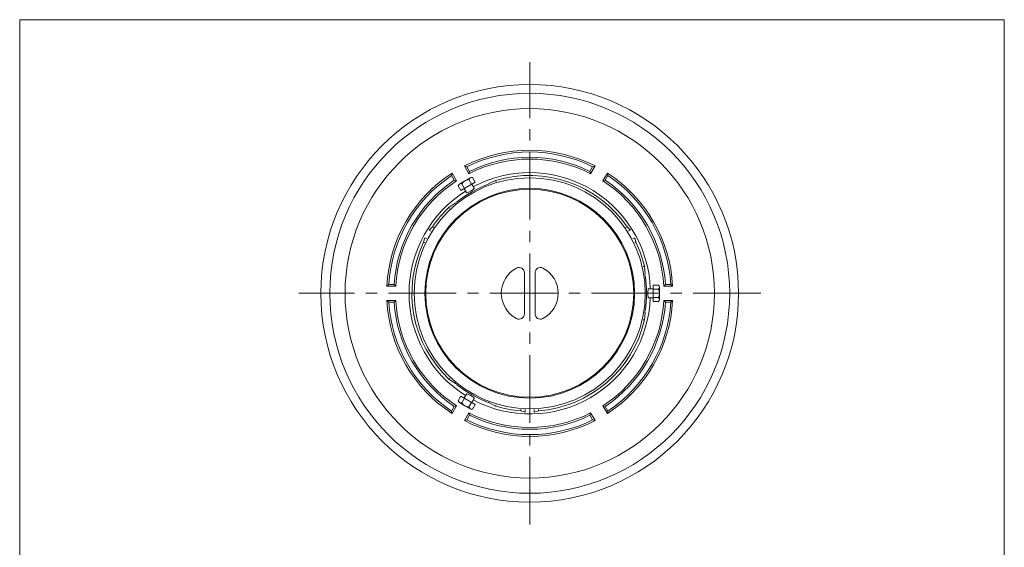
# Model space of a CAD drawing. Units: inches. Extents: x 689 to 1243, y -1880 to -1080.
# Drawn here: x 689 to 1243, y -1377 to -1080 of the extents above; entities that cross this region are included whole.
import ezdxf

# ---------------------------------------------------------------- set-up
doc = ezdxf.new("R2010")
doc.units = ezdxf.units.IN
doc.header["$LTSCALE"] = 2
doc.header["$MEASUREMENT"] = 0
doc.linetypes.add('CENTER2', pattern=[28.575, 19.05, -3.175, 3.175, -3.175])
doc.layers.add('1', color=7, linetype='Continuous', lineweight=0)
doc.layers.add('6', color=7, linetype='Continuous', lineweight=0)

# ---------------------------------------------------------------- blocks, each defined once
blk = doc.blocks.new('BLK1', base_point=(976.18, -1233.92))
at = {"layer": '1', "color": 7, "linetype": 'Continuous'}
for radius in [65, 59]:
    blk.add_circle((976.18, -1233.92), radius, dxfattribs=at)

msp = doc.modelspace()

# ---------------------------------------------------------------- linework, layer by layer
at = {"layer": '1', "color": 7, "linetype": 'Continuous'}
for p, q in [((689.1992, -1079.9916), (1243.1992, -1079.9916)), ((689.1992, -1879.9916), (689.1992, -1079.9916)), ((1243.1992, -1079.9916), (1243.1992, -1879.9916)), ((939.448, -1162.2881), (941.9513, -1166.6239)), ((940.843, -1162.7043), (939.448, -1162.2881)), ((942.3461, -1165.3077), (940.843, -1162.7043)), ((1010.0223, -1165.3077), (1011.5253, -1162.7043)), ((1012.9203, -1162.2881), (1010.417, -1166.6239)), ((1011.5253, -1162.7043), (1012.9203, -1162.2881)), ((932.1827, -1167.7043), (932.5198, -1166.2881)), ((933.6858, -1170.3077), (932.1827, -1167.7043)), ((932.5198, -1166.2881), (935.0231, -1170.6239)), ((941.9513, -1166.6239), (942.3461, -1165.3077)), ((945.4384, -1171.4261), (943.9384, -1168.828)), ((1010.417, -1166.6239), (1010.0223, -1165.3077)), ((1019.8485, -1166.2881), (1017.3453, -1170.6239)), ((1018.6825, -1170.3077), (1020.1856, -1167.7043)), ((1020.1856, -1167.7043), (1019.8485, -1166.2881)), ((935.0231, -1170.6239), (933.6858, -1170.3077)), ((937.4384, -1176.0449), (935.9384, -1173.4468)), ((936.6884, -1172.4365), (939.6884, -1170.7044)), ((937.4384, -1176.0449), (945.4384, -1171.4261)), ((939.4384, -1174.8902), (937.9384, -1172.2921)), ((942.6884, -1168.9724), (939.6884, -1170.7044)), ((941.9384, -1169.9827), (943.4384, -1172.5808)), ((953.3442, -1172.2209), (956.8834, -1170.4872)), ((956.8834, -1170.4872), (957.2949, -1171.1998)), ((1017.3453, -1170.6239), (1018.6825, -1170.3077)), ((930.9027, -1185.4872), (934.1737, -1183.2889)), ((931.3141, -1186.1998), (930.9027, -1185.4872)), ((919.5727, -1198.3456), (921.429, -1196.5306)), ((921.429, -1196.5306), (922.125, -1196.9325)), ((1030.9393, -1196.5306), (1030.2433, -1196.9325)), ((1032.7956, -1198.3456), (1030.9393, -1196.5306)), ((920.7508, -1199.0258), (919.5727, -1198.3456)), ((1031.6175, -1199.0258), (1032.7956, -1198.3456)), ((917.0727, -1202.6758), (916.429, -1205.1909)), ((916.429, -1205.1909), (917.125, -1205.5927)), ((918.2508, -1203.356), (917.0727, -1202.6758)), ((1034.1175, -1203.356), (1035.2956, -1202.6758)), ((1035.9393, -1205.1909), (1035.2433, -1205.5927)), ((1035.2956, -1202.6758), (1035.9393, -1205.1909)), ((973.1842, -1245.4496), (973.1842, -1222.3845)), ((979.1842, -1245.4496), (979.1842, -1222.3845)), ((1039.9435, -1218.917), (1040.7664, -1218.917)), ((1040.7664, -1218.917), (1041.0346, -1222.849)), ((896.8416, -1228.917), (895.7836, -1229.917)), ((899.8477, -1228.917), (896.8416, -1228.917)), ((900.7902, -1229.917), (899.8477, -1228.917)), ((1045.6758, -1229.2982), (1045.6758, -1238.5358)), ((1045.6758, -1229.2982), (1048.6758, -1229.2982)), ((1051.5781, -1229.917), (1052.5206, -1228.917)), ((1052.5206, -1228.917), (1055.5268, -1228.917)), ((1055.5268, -1228.917), (1056.5847, -1229.917)), ((895.7836, -1229.917), (900.7902, -1229.917)), ((1045.6758, -1231.6076), (1048.6758, -1231.6076)), ((1049.1758, -1230.4529), (1049.1758, -1233.917)), ((1049.1758, -1237.3811), (1049.1758, -1233.917)), ((1056.5847, -1229.917), (1051.5781, -1229.917)), ((895.7836, -1237.917), (900.7902, -1237.917)), ((896.8416, -1238.917), (895.7836, -1237.917)), ((899.8477, -1238.917), (896.8416, -1238.917)), ((900.7902, -1237.917), (899.8477, -1238.917)), ((1048.6758, -1236.2264), (1045.6758, -1236.2264)), ((1045.6758, -1238.5358), (1048.6758, -1238.5358)), ((1056.5847, -1237.917), (1051.5781, -1237.917)), ((1051.5781, -1237.917), (1052.5206, -1238.917)), ((1052.5206, -1238.917), (1055.5268, -1238.917)), ((1055.5268, -1238.917), (1056.5847, -1237.917)), ((1041.0346, -1244.9851), (1040.7664, -1248.917)), ((1040.7664, -1248.917), (1039.9435, -1248.917)), ((930.9027, -1282.3469), (931.3141, -1281.6342)), ((934.1737, -1284.5451), (930.9027, -1282.3469)), ((937.4384, -1291.7891), (935.9384, -1294.3872)), ((936.6884, -1295.3976), (939.6884, -1297.1296)), ((945.4384, -1296.4079), (937.4384, -1291.7891)), ((937.9384, -1295.5419), (939.4384, -1292.9438)), ((943.4384, -1295.2532), (941.9384, -1297.8513)), ((956.8834, -1297.3469), (953.3442, -1295.6132)), ((933.6858, -1297.5263), (932.1827, -1300.1297)), ((932.1827, -1300.1297), (932.5198, -1301.546)), ((932.5198, -1301.546), (935.0231, -1297.2101)), ((935.0231, -1297.2101), (933.6858, -1297.5263)), ((939.448, -1305.546), (941.9513, -1301.2101)), ((942.6884, -1298.8617), (939.6884, -1297.1296)), ((941.9513, -1301.2101), (942.3461, -1302.5263)), ((945.4384, -1296.4079), (943.9384, -1299.006)), ((957.2949, -1296.6342), (956.8834, -1297.3469)), ((971.1842, -1300.0295), (971.1842, -1299.2259)), ((973.6842, -1300.7297), (971.1842, -1300.0295)), ((973.6842, -1299.3693), (973.6842, -1300.7297)), ((978.6842, -1299.3693), (978.6842, -1300.7297)), ((978.6842, -1300.7297), (981.1842, -1300.0295)), ((981.1842, -1300.0295), (981.1842, -1299.2259)), ((1010.417, -1301.2101), (1010.0223, -1302.5263)), ((1012.9203, -1305.546), (1010.417, -1301.2101)), ((1019.8485, -1301.546), (1017.3453, -1297.2101)), ((1017.3453, -1297.2101), (1018.6825, -1297.5263)), ((1018.6825, -1297.5263), (1020.1856, -1300.1297)), ((1020.1856, -1300.1297), (1019.8485, -1301.546)), ((940.843, -1305.1297), (939.448, -1305.546)), ((942.3461, -1302.5263), (940.843, -1305.1297)), ((1010.0223, -1302.5263), (1011.5253, -1305.1297)), ((1011.5253, -1305.1297), (1012.9203, -1305.546))]:
    msp.add_line(p, q, dxfattribs=at)
at = {"layer": '1', "color": 7, "linetype": 'CENTER2'}
for p, q in [((976.1842, -1363.917), (976.1842, -1103.917)), ((1106.1842, -1233.917), (846.1842, -1233.917))]:
    msp.add_line(p, q, dxfattribs=at)
at = {"layer": '1', "color": 7, "linetype": 'Continuous'}
for radius in [117.5, 112.5, 103.9159, 58.5]:
    msp.add_circle((976.1842, -1233.917), radius, dxfattribs=at)
for centre, radius, start, end in [((976.1842, -1233.917), 80.5, 62.848168, 117.151832), ((976.1842, -1233.917), 79.5, 63.605888, 116.394112), ((976.1842, -1233.917), 76.5, 63.747494, 116.252506), ((976.1842, -1233.917), 75.5, 63.03696, 116.96304), ((976.1842, -1233.917), 80.5, 122.848168, 177.151832), ((976.1842, -1233.917), 79.5, 123.605888, 176.394112), ((943.48, -1170.3436), 1.5833, 73.173551, 166.826449), ((976.1842, -1233.917), 67.8918, 62.110297, 117.889703), ((976.1842, -1233.917), 66.3013, 34.324969, 106.924204), ((976.1842, -1233.917), 80.5, 2.848168, 57.151832), ((976.1842, -1233.917), 79.5, 3.605888, 56.394112), ((976.1842, -1233.917), 76.5, 123.747494, 176.252506), ((976.1842, -1233.917), 75.5, 123.03696, 176.96304), ((976.1842, -1233.917), 65.6889, 111.243662, 128.756338), ((937.48, -1173.8077), 1.5833, 73.173551, 166.826449), ((942.48, -1175.5397), 5.5833, 95.567302, 144.432698), ((953.7841, -1173.1189), 1, 116.098021, 155.571073), ((976.1842, -1233.917), 67.8918, 2.110297, 62.110297), ((976.1842, -1233.917), 75.5, 3.03696, 56.96304), ((976.1842, -1233.917), 76.5, 3.747494, 56.252506), ((976.1842, -1233.917), 67.8918, 122.110297, 237.889703), ((976.1842, -1233.917), 66.3013, 133.075796, 145.675031), ((934.7315, -1184.1189), 1, 84.428927, 123.901979), ((976.1842, -1233.917), 66.3013, 154.324969, 226.924204), ((976.1842, -1233.917), 66.3013, 13.075796, 25.675031), ((976.1842, -1233.917), 16, 117.486426, 242.513574), ((970.1842, -1222.3845), 3, 0, 117.486426), ((982.1842, -1222.3845), 3, 62.513574, 180), ((976.1842, -1233.917), 16, 297.486426, 62.513574), ((1040.0369, -1222.917), 1, 324.428927, 3.901979), ((976.1842, -1233.917), 65.6889, 351.243662, 8.756338), ((1047.5925, -1230.4529), 1.5833, 313.173551, 46.826449), ((1043.5925, -1233.917), 5.5833, 335.567302, 24.432698), ((976.1842, -1233.917), 80.5, 182.848168, 237.151832), ((976.1842, -1233.917), 79.5, 183.605888, 236.394112), ((976.1842, -1233.917), 76.5, 183.747494, 236.252506), ((976.1842, -1233.917), 75.5, 183.03696, 236.96304), ((976.1842, -1233.917), 67.8918, 242.110297, 357.889703), ((976.1842, -1233.917), 75.5, 303.03696, 356.96304), ((976.1842, -1233.917), 76.5, 303.747494, 356.252506), ((976.1842, -1233.917), 80.5, 302.848168, 357.151832), ((976.1842, -1233.917), 79.5, 303.605888, 356.394112), ((1047.5925, -1237.3811), 1.5833, 313.173551, 46.826449), ((970.1842, -1245.4496), 3, 242.513574, 0), ((982.1842, -1245.4496), 3, 180, 297.486426), ((1040.0369, -1244.917), 1, 356.098021, 35.571073), ((976.1842, -1233.917), 66.3013, 274.324969, 346.924204), ((934.7315, -1283.7151), 1, 236.098021, 275.571073), ((976.1842, -1233.917), 65.6889, 231.243662, 248.756338), ((937.48, -1294.0264), 1.5833, 193.173551, 286.826449), ((942.48, -1292.2943), 5.5833, 215.567302, 264.432698), ((953.7841, -1294.7151), 1, 204.428927, 243.901979), ((943.48, -1297.4905), 1.5833, 193.173551, 286.826449), ((976.1842, -1233.917), 75.5, 243.03696, 296.96304), ((976.1842, -1233.917), 66.3013, 253.075796, 265.675031), ((976.1842, -1233.917), 80.5, 242.848168, 297.151832), ((976.1842, -1233.917), 79.5, 243.605888, 296.394112), ((976.1842, -1233.917), 76.5, 243.747494, 296.252506)]:
    msp.add_arc(centre, radius, start, end, dxfattribs=at)
for centre, major_axis in [((942.7383, -1175.987), (-2.1651, -1.25)), ((1043.076, -1233.917), (0, 2.5)), ((942.7383, -1291.847), (2.1651, -1.25))]:
    msp.add_ellipse(centre, major_axis=major_axis, ratio=0.2, start_param=0, end_param=3.14159265, dxfattribs=at)
at = {"layer": '6', "color": 7, "linetype": 'Continuous'}
for p, q in [((943.6034, -1172.4855), (944.9033, -1174.737)), ((939.2733, -1174.9855), (940.5732, -1177.237)), ((1045.6758, -1231.417), (1043.076, -1231.417)), ((1045.6758, -1236.417), (1043.076, -1236.417)), ((939.2733, -1292.8485), (940.5732, -1290.597)), ((943.6034, -1295.3485), (944.9033, -1293.097))]:
    msp.add_line(p, q, dxfattribs=at)

# ---------------------------------------------------------------- block references
at = {"layer": '1', "color": 7, "linetype": 'Continuous'}
msp.add_blockref('BLK1', (976.1842, -1233.917), dxfattribs=at)

doc.saveas('drawing.dxf')
